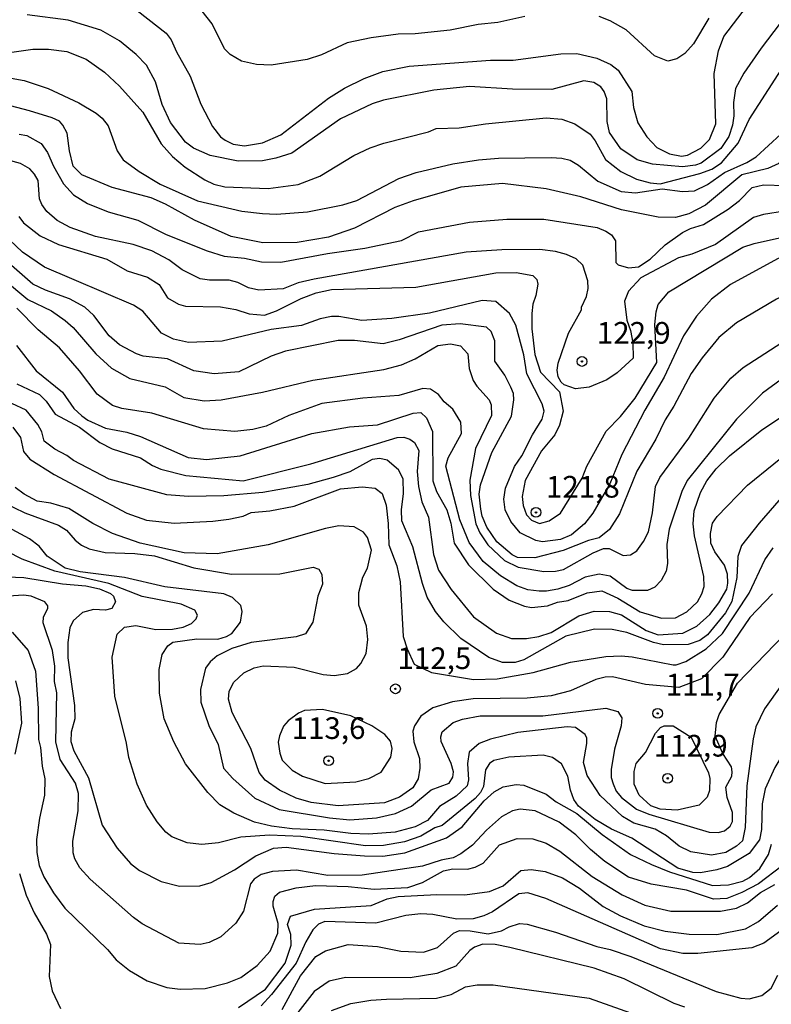
# Model space of a CAD drawing. Units: millimetres. Extents: x 183127 to 185543, y 1668740 to 1671516.
# Drawn here: x 184336 to 184423, y 1669000 to 1669114 of the extents above; entities that cross this region are included whole.
import ezdxf
from ezdxf.enums import TextEntityAlignment as Align

# ---------------------------------------------------------------- set-up
doc = ezdxf.new("R2010")
doc.units = ezdxf.units.MM
doc.header["$MEASUREMENT"] = 0
for name, color, linetype in [('IMAGEM', 7, 'Continuous'), ('V-CURVA_DE_NIVEL', 4, 'Continuous'), ('V-CURVA_MESTRA', 1, 'Continuous'), ('V-PONTO_DE_APARELHO', 4, 'Continuous'), ('V-TEXTO_DE_ALTIMETRIA', 7, 'Continuous')]:
    doc.layers.add(name, color=color, linetype=linetype)
picture_1 = doc.add_image_def('image1.jpg', size_in_pixel=(4025, 4626))

# ---------------------------------------------------------------- blocks, each defined once
blk = doc.blocks.new('805')
at = {"color": 0, "linetype": 'ByBlock', "lineweight": -2}
for radius in [0.562, 0.0806]:
    blk.add_circle((0, 0), radius, dxfattribs=at)

msp = doc.modelspace()

# ---------------------------------------------------------------- linework, layer by layer
at = {"layer": 'V-CURVA_DE_NIVEL'}
for points in [[(184431.05, 1669123.16), (184429.04, 1669120.46), (184427.05, 1669117.22), (184421.83, 1669110.31), (184419.84, 1669107.42), (184418.89, 1669105.67), (184418.63, 1669104.03)], [(184348.95, 1669115.36), (184353.18, 1669112.06), (184353.78, 1669111.28), (184354.38, 1669109.9), (184355.96, 1669107.1), (184357.19, 1669103.86), (184358.55, 1669101.27), (184359.48, 1669100.1), (184360, 1669099.69), (184360.91, 1669099.25), (184362.25, 1669099.06), (184364.32, 1669099.41), (184366.41, 1669100.33), (184371.93, 1669104.53), (184373.77, 1669105.69), (184376.02, 1669106.81), (184378.18, 1669107.61), (184381.24, 1669108.22), (184390.61, 1669108.91), (184393.21, 1669108.91), (184398.71, 1669109.66), (184400.59, 1669109.68), (184402.88, 1669109.17), (184404.48, 1669108.41), (184405.34, 1669107.76), (184406.91, 1669105.33), (184407.11, 1669103.47), (184407.62, 1669101.69), (184408.66, 1669100.1), (184409.81, 1669098.87), (184411.25, 1669098.13), (184412.64, 1669097.87), (184413.33, 1669097.98), (184414.88, 1669098.78), (184415.89, 1669099.76), (184416.61, 1669101.57), (184416.43, 1669107.4), (184416.91, 1669109.99), (184417.53, 1669111.67), (184422.87, 1669118.71)], [(184449.42, 1669116.29), (184448.34, 1669113.57), (184447.57, 1669112.41), (184446.7, 1669110.59), (184445.25, 1669106.34), (184439.93, 1669101.52), (184435.78, 1669098.54), (184433.32, 1669097.42), (184432.2, 1669096.73), (184429.26, 1669093.64), (184428.57, 1669093.12), (184424.55, 1669091.51), (184422.09, 1669091.12)], [(184439.77, 1669115.73), (184438.32, 1669113.23), (184437.05, 1669111.8), (184433.49, 1669109.14), (184432.17, 1669107.83), (184431.18, 1669106.62), (184429.82, 1669104.07), (184426.69, 1669099.58), (184424.94, 1669097.81), (184423.86, 1669097.03), (184422.59, 1669096.43), (184419.61, 1669095.69), (184415.42, 1669092.22), (184413.5, 1669091.2), (184411.95, 1669090.77), (184409.96, 1669090.81), (184405.73, 1669091.68)], [(184418.63, 1669104.03), (184418.68, 1669102.52), (184418.53, 1669101.44), (184418.12, 1669100.14), (184417.17, 1669098.76), (184414.92, 1669097.05), (184414.28, 1669096.82), (184412.77, 1669096.64), (184409.31, 1669096.95), (184407.54, 1669097.42), (184405.64, 1669098.7), (184404.36, 1669100.58), (184404.08, 1669101.87), (184404.04, 1669104.46), (184403.71, 1669105.33), (184403.35, 1669105.84), (184402.55, 1669106.36), (184401.37, 1669106.53), (184397.7, 1669105.54), (184393.16, 1669105.58), (184388.2, 1669105.88), (184384.09, 1669105.45), (184378.27, 1669104.33), (184376.97, 1669103.9), (184373.3, 1669102.15), (184367.68, 1669098.22), (184365.83, 1669097.61), (184364.32, 1669097.33), (184361.51, 1669097.29), (184358.27, 1669097.94), (184356.33, 1669098.78), (184355.44, 1669099.49), (184353.69, 1669101.74), (184352.74, 1669103.83), (184351.97, 1669106.41), (184350.91, 1669108.35), (184349.72, 1669109.58), (184347.82, 1669111.15), (184345.67, 1669112.4), (184341.87, 1669113.53), (184337.16, 1669114.17)], [(184394.59, 1669113.96), (184391.44, 1669113.27), (184389.19, 1669113.05), (184385.95, 1669112.4), (184381.94, 1669111.97), (184379.95, 1669111.93), (184376.84, 1669111.5), (184374.08, 1669110.94), (184371.12, 1669109.55), (184369.46, 1669108.99), (184365.31, 1669108.34), (184363.63, 1669108.43), (184361.9, 1669108.82), (184360.56, 1669109.57), (184359.91, 1669110.22), (184358.49, 1669113.1), (184357.36, 1669114.57)], [(184415.81, 1669113.77), (184414.04, 1669110.83), (184413.02, 1669109.7), (184412.12, 1669109.1), (184411.08, 1669108.8), (184409.53, 1669109.44), (184406.25, 1669112.42), (184404.43, 1669113.48), (184403.14, 1669113.96)], [(184332.37, 1669109.42), (184337.81, 1669110.2), (184339.62, 1669110.2), (184341.74, 1669109.94), (184343.98, 1669109.04), (184346.09, 1669107.53), (184347.82, 1669105.93), (184350.5, 1669102.95), (184352.63, 1669099.26), (184353.91, 1669097.83), (184355.4, 1669096.6), (184357.67, 1669095.11), (184358.71, 1669094.63), (184359.96, 1669094.31), (184364.97, 1669094.14), (184368.42, 1669094.59), (184370.93, 1669095.54), (184374.85, 1669097.92), (184376.73, 1669098.8), (184378.31, 1669099.36), (184383.45, 1669100.66), (184384.35, 1669101.05), (184386.99, 1669101.13), (184390.05, 1669101.59), (184397.05, 1669102.26), (184398.86, 1669102.13), (184400.33, 1669101.59), (184402.1, 1669100.4), (184402.7, 1669099.63), (184403.89, 1669097.49), (184405.64, 1669096.1), (184407.45, 1669095.2), (184409.05, 1669094.79), (184410.17, 1669094.68), (184414.75, 1669095.84), (184416.13, 1669096.34), (184417.26, 1669097.07), (184419.2, 1669099.37), (184420.45, 1669102.09), (184424.9, 1669109.02)], [(184379.56, 1669091.94), (184374.94, 1669089.56), (184371.94, 1669088.5), (184368.29, 1669087.92), (184364.36, 1669087.88), (184360.69, 1669088.61), (184356.46, 1669090.47), (184353.13, 1669092.33), (184351.45, 1669093.06), (184346.96, 1669094.23), (184343.46, 1669095.71), (184342.47, 1669096.71), (184342.03, 1669098.46), (184341.78, 1669100.51), (184341.26, 1669101.44), (184340.87, 1669101.89), (184340.05, 1669102.28), (184337.42, 1669103.08), (184334.52, 1669103.85)], [(184336.25, 1669100.4), (184337.12, 1669100.23), (184338.78, 1669099.32), (184339.49, 1669098.28), (184340.18, 1669096.69), (184341.34, 1669094.66), (184342.51, 1669093.41), (184344.11, 1669092.39), (184346.49, 1669091.42), (184349.94, 1669090.47), (184353.18, 1669088.83), (184357.93, 1669086.93), (184359.87, 1669086.32), (184362.25, 1669086.11), (184364.19, 1669085.68), (184366.43, 1669085.63), (184371.79, 1669086.63), (184376.11, 1669087.25), (184380.34, 1669088.14), (184382.32, 1669089.13), (184388.2, 1669090.25), (184392.51, 1669090.6), (184396.75, 1669090.6), (184402.9, 1669089.63), (184403.91, 1669089.19), (184404.56, 1669088.78), (184405.03, 1669088.1), (184405.08, 1669085.59), (184405.36, 1669085.33), (184406.55, 1669084.98), (184407.67, 1669085.11), (184409.05, 1669085.98), (184410.78, 1669087.64), (184412.78, 1669089.05), (184413.67, 1669089.5), (184415.18, 1669089.97), (184418.03, 1669091.74), (184419.33, 1669092.76), (184420.79, 1669094.23), (184422.09, 1669094.57), (184424.6, 1669094.48)], [(184413.85, 1669086.54), (184412.29, 1669086.15), (184407.97, 1669083.84), (184406.54, 1669082.27), (184406.09, 1669081.15), (184406.33, 1669078.96), (184406.78, 1669077.75), (184407.05, 1669076.32), (184407.08, 1669074.56), (184405.23, 1669072.87), (184404.04, 1669072.07), (184402.01, 1669071.21), (184400.42, 1669071.04), (184399.12, 1669071.47), (184398.75, 1669071.8), (184398.41, 1669072.42), (184398.3, 1669073.16), (184398.4, 1669073.99), (184399.61, 1669077.43), (184401.1, 1669080.15), (184401.1, 1669080.45), (184401.69, 1669081.66), (184401.88, 1669082.59), (184401.84, 1669083.48), (184401.28, 1669085.27), (184400.48, 1669086), (184399.38, 1669086.5), (184398.13, 1669086.88), (184396.31, 1669087.1), (184391.93, 1669087.06), (184387.81, 1669086.78), (184370.25, 1669083.69), (184368.42, 1669083.24), (184366.69, 1669082.57), (184363.89, 1669082.39), (184362.68, 1669082.67), (184361.45, 1669083.3), (184360.48, 1669083.56), (184358.19, 1669083.56), (184357.11, 1669083.73), (184355.04, 1669084.73), (184353.52, 1669085.89), (184351.54, 1669086.93), (184349.38, 1669087.68), (184345.06, 1669088.61), (184342.12, 1669089.65), (184340.61, 1669090.45), (184339.42, 1669091.49), (184338.84, 1669092.29), (184338.58, 1669092.93), (184338.41, 1669095.07), (184338, 1669095.78), (184337.48, 1669096.41), (184336.4, 1669097.03), (184334.87, 1669097.42)], [(184405.73, 1669091.68), (184401.02, 1669093.15), (184397.03, 1669094.1), (184392, 1669094.7), (184387.18, 1669094.27), (184381.68, 1669092.71), (184379.56, 1669091.94)], [(184422.09, 1669091.12), (184420.97, 1669090.77), (184416.57, 1669087.68), (184413.85, 1669086.54)], [(184336.21, 1669090.9), (184336.72, 1669090.17), (184338.67, 1669088.66), (184340.79, 1669087.66), (184346.36, 1669085.98), (184348.69, 1669084.62), (184351.06, 1669083.91), (184352.4, 1669083.04), (184353.33, 1669081.51), (184354.6, 1669080.8), (184355.42, 1669080.54), (184359.48, 1669080.49), (184361.25, 1669080.19), (184362.76, 1669079.67), (184364.53, 1669079.54), (184365.92, 1669080.02), (184368.76, 1669081.45), (184370.49, 1669082.09), (184372.26, 1669082.48), (184381.98, 1669082.74), (184391.22, 1669084.4), (184393.59, 1669084.45), (184395.49, 1669084.08), (184395.97, 1669083.65), (184396.08, 1669083.09), (184395.86, 1669081.77), (184395.49, 1669080.8), (184395.38, 1669079.72), (184395.4, 1669077.95), (184395.73, 1669074.97), (184396.4, 1669072.94), (184398.56, 1669070.67), (184398.99, 1669068.45), (184398.58, 1669066.85), (184398.04, 1669065.73), (184396.48, 1669063.87), (184394.63, 1669060.46), (184394.28, 1669058.61), (184394.39, 1669057.59), (184394.75, 1669056.51), (184395.35, 1669055.88), (184396.27, 1669055.5), (184397.37, 1669055.82), (184398.67, 1669056.67), (184401.19, 1669060.72), (184401.71, 1669062.1), (184403.95, 1669066.16), (184405.62, 1669067.82), (184407.3, 1669069.96), (184409.81, 1669074.06), (184409.56, 1669078.45), (184409.74, 1669079.89), (184409.96, 1669080.76), (184411.19, 1669082.22), (184419.74, 1669087.36), (184421.03, 1669087.79), (184424.64, 1669088.59)], [(184413.78, 1669072.81), (184411.77, 1669069.01), (184410.78, 1669067.46), (184409.7, 1669065.21), (184407.49, 1669061.52), (184405.51, 1669056.62), (184404.36, 1669054.81), (184403.14, 1669053.85), (184401.93, 1669053.55), (184398.99, 1669052.38), (184395.71, 1669051.52), (184393.72, 1669051.58), (184393.12, 1669051.87), (184391.33, 1669053.4), (184390.18, 1669055.06), (184389.64, 1669056.36), (184389.49, 1669057.14), (184389.32, 1669058.86), (184389.45, 1669059.96), (184390.78, 1669063.7), (184393.03, 1669067.89), (184393.31, 1669069.75), (184393.25, 1669070.48), (184392.97, 1669071.21), (184392.27, 1669072.6), (184391.13, 1669074.21), (184391.13, 1669076.57), (184390.7, 1669077.65), (184390.14, 1669078.12), (184387.12, 1669078.51), (184385, 1669078.38), (184380.08, 1669076.69), (184378.22, 1669076.22), (184374.94, 1669076.61), (184373.04, 1669076.61), (184366.95, 1669075.36), (184365.31, 1669074.81), (184361.56, 1669072.98), (184358.75, 1669072.77), (184356.37, 1669073.11), (184353.35, 1669074.49), (184350.54, 1669074.79), (184349.77, 1669075.05), (184347.82, 1669076.09), (184346.63, 1669077.13), (184344.84, 1669079.5), (184343.81, 1669080.45), (184342.06, 1669081.4), (184339.27, 1669082.41), (184337.83, 1669083.11), (184334.74, 1669085.78)], [(184334.44, 1669083.67), (184337.25, 1669081.31), (184339.97, 1669080.02), (184341.56, 1669078.92), (184342.45, 1669078.1), (184345.08, 1669075.06), (184346.87, 1669073.41), (184348.99, 1669072.2), (184353.09, 1669071.27), (184355.23, 1669070.04), (184357.58, 1669069.66), (184359.53, 1669069.74), (184364.32, 1669070.65), (184370.1, 1669072.03), (184378.31, 1669073.24), (184380.34, 1669073.8), (184381.94, 1669074.47), (184384.54, 1669076.03), (184385.99, 1669076.22), (184387.16, 1669075.98), (184387.98, 1669075.06), (184388.15, 1669073.39), (184388.63, 1669071.99), (184389.03, 1669071.34), (184390.44, 1669069.77), (184390.7, 1669069.18), (184390.74, 1669067.95), (184388.88, 1669064.13), (184388.21, 1669060.48), (184388.32, 1669058.72), (184388.91, 1669055.47), (184389.38, 1669054.42), (184390.31, 1669053.03), (184392.21, 1669051.22), (184393.81, 1669050.46), (184396.75, 1669049.97), (184398.13, 1669049.99), (184399.03, 1669050.21), (184402.46, 1669052.13), (184403.65, 1669052.6), (184404.32, 1669052.6), (184405.9, 1669051.82), (184406.78, 1669051.87), (184407.5, 1669052.36), (184408.27, 1669053.42), (184408.83, 1669054.55), (184409.31, 1669056.71), (184409.63, 1669059.77), (184410.15, 1669060.81), (184413.5, 1669065.34), (184416.41, 1669069.96), (184418.35, 1669072.25), (184419.76, 1669073.48), (184426.71, 1669077.97)], [(184428.79, 1669083.65), (184426.54, 1669082.78), (184423.6, 1669081.36), (184418.98, 1669078.64), (184416.95, 1669076.93), (184415.03, 1669074.62), (184413.78, 1669072.81)], [(184410.3, 1669048.93), (184409.57, 1669048.17), (184408.71, 1669047.76), (184406.98, 1669047.78), (184406.33, 1669048), (184404.43, 1669049.41), (184403.14, 1669049.66), (184401.54, 1669049.3), (184399.68, 1669048.35), (184398.39, 1669047.94), (184397.09, 1669047.68), (184396.23, 1669047.7), (184394.93, 1669047.85), (184393.64, 1669048.3), (184391.78, 1669049.47), (184389.75, 1669051.11), (184388.15, 1669053.29), (184387.09, 1669055.93), (184385.47, 1669062.1), (184385.73, 1669063.05), (184387.25, 1669065.87), (184387.2, 1669067.2), (184386.25, 1669068.67), (184385.26, 1669069.53), (184384.61, 1669070.39), (184383.68, 1669070.97), (184382.8, 1669071.06), (184380.04, 1669070.26), (184375.89, 1669069.96), (184371.14, 1669069.33), (184367.34, 1669067.97), (184364.75, 1669066.72), (184363.2, 1669066.33), (184361.12, 1669066.12), (184357.5, 1669066.42), (184351.54, 1669068.21), (184348.08, 1669068.75), (184347, 1669069.11), (184345.23, 1669070.43), (184343.18, 1669073.11), (184340.87, 1669075.74), (184338.43, 1669077.82), (184335.95, 1669080.32)], [(184335.92, 1669076.01), (184338.19, 1669073.09), (184341.22, 1669070.63), (184342.53, 1669068.77), (184343.46, 1669067.91), (184344.15, 1669067.43), (184346.18, 1669066.48), (184348.64, 1669066.01), (184350.24, 1669065.53), (184355.73, 1669063.09), (184357.84, 1669062.86), (184361.73, 1669063.31), (184370, 1669065.86), (184374.34, 1669066.63), (184377.57, 1669066.89), (184381.68, 1669068.23), (184382.56, 1669068.3), (184383.23, 1669067.67), (184383.92, 1669066.12), (184383.96, 1669060.42), (184384.39, 1669059.17), (184385.56, 1669057.09), (184386.05, 1669055.54), (184386.44, 1669053.21), (184388.06, 1669050.74), (184390.91, 1669047.92), (184392.77, 1669046.64), (184394.54, 1669045.95), (184395.36, 1669045.82), (184397.18, 1669045.99), (184398.36, 1669046.43), (184399.57, 1669046.6), (184401.76, 1669047.51), (184403.44, 1669047.72), (184405.3, 1669046.88), (184407.89, 1669045.3), (184410.34, 1669044.57), (184411.94, 1669044.63), (184413.28, 1669045.32), (184414.51, 1669046.47), (184415.01, 1669047.38), (184415.27, 1669048.24), (184415.22, 1669049.37), (184414.14, 1669054.07), (184414.01, 1669055.45), (184414.1, 1669056.94), (184414.84, 1669059.08), (184415.57, 1669060.42), (184416.63, 1669061.8), (184418.18, 1669063.31), (184421.9, 1669066.29), (184426.95, 1669069.66)], [(184426.89, 1669074.12), (184422.01, 1669070.54), (184419, 1669067.52), (184413.3, 1669060.46)], [(184417.73, 1669045.2), (184415.64, 1669042.65), (184414.75, 1669042.02), (184413.43, 1669041.55), (184410.56, 1669041.5), (184409.4, 1669041.76), (184406.35, 1669042.93), (184404.65, 1669043.27), (184402.6, 1669043.32), (184399.29, 1669042.5), (184394.46, 1669039.78), (184393.46, 1669039.47), (184392, 1669039.45), (184390.42, 1669040.06), (184387.2, 1669042.24), (184385.21, 1669044.14), (184384.25, 1669045.34), (184383.3, 1669046.99), (184382.75, 1669048.56), (184381.65, 1669052.8), (184380.38, 1669055.8), (184380.33, 1669057.09), (184380.59, 1669058.95), (184380.53, 1669060.64), (184380.01, 1669061.67), (184378.71, 1669062.81), (184377.83, 1669063.01), (184376.97, 1669062.88), (184374.38, 1669061.45), (184372.48, 1669060.8), (184369.54, 1669059.98), (184364.36, 1669059.08), (184359.83, 1669058.69), (184355.79, 1669058.6), (184353.26, 1669058.82), (184346.62, 1669060.59), (184342.51, 1669062.77), (184341.74, 1669063.35), (184340.35, 1669064.06), (184339.12, 1669065.01), (184338.84, 1669066.08), (184338.38, 1669066.9), (184337.05, 1669068.56), (184333.7, 1669070.11)], [(184335.52, 1669066.61), (184336.38, 1669065.43), (184336.72, 1669063.79), (184337.48, 1669062.92), (184340.27, 1669061.15), (184348.64, 1669056.7), (184350.93, 1669055.88), (184354.13, 1669055.54), (184358.58, 1669055.75), (184360.43, 1669055.99), (184362.07, 1669056.36), (184363.02, 1669056.75), (184365.14, 1669056.94), (184367.95, 1669057.5), (184373.3, 1669059.49), (184375.8, 1669059.73), (184377.32, 1669059.58), (184378.11, 1669058.95), (184378.56, 1669057.61), (184378.82, 1669055.5), (184378.87, 1669053.04), (184379.82, 1669050.62), (184380.21, 1669048.76), (184380.55, 1669042.46), (184381, 1669041.03), (184381.79, 1669039.28), (184383.81, 1669038.3), (184388.64, 1669037.51), (184391.39, 1669037.57), (184395.54, 1669038.31), (184399.86, 1669039.52), (184403.91, 1669040.16), (184405.68, 1669040.25), (184406.94, 1669040.12), (184411.69, 1669039.21), (184412.03, 1669039.19), (184413.15, 1669039.58), (184415.51, 1669041.03), (184417.36, 1669042.8), (184420.47, 1669047.47), (184422.26, 1669051.31), (184423.21, 1669052.69)], [(184413.3, 1669060.46), (184412.68, 1669059.17), (184411.21, 1669054.85), (184410.95, 1669053.08), (184411.04, 1669050.88), (184410.89, 1669050.01), (184410.3, 1669048.93)], [(184423.15, 1669047.38), (184420.54, 1669044.66), (184417.43, 1669040.08), (184414.94, 1669037.6), (184412.34, 1669036.59), (184408.49, 1669036.94), (184404.69, 1669037.83), (184403.83, 1669037.79), (184402.75, 1669037.51), (184399.86, 1669036.19), (184397.61, 1669035.63), (184394.85, 1669035.35), (184388.63, 1669035.29), (184386.21, 1669034.94), (184383.97, 1669034.25), (184382.56, 1669033.28), (184381.85, 1669032.16), (184381.67, 1669031.53), (184381.78, 1669030.32), (184382.41, 1669028.38), (184382.45, 1669027.3), (184382.28, 1669026.05), (184381.67, 1669025.03), (184380.1, 1669023.93), (184378.4, 1669023.28), (184373.04, 1669022.94), (184369.93, 1669023.32), (184368.2, 1669023.84), (184366.26, 1669024.73), (184364.6, 1669025.9), (184363.93, 1669026.78), (184362.98, 1669029.55), (184360.79, 1669033.69), (184360.39, 1669035.25), (184360.47, 1669036.11), (184360.95, 1669037.15), (184362.16, 1669038.29), (184363.33, 1669038.87), (184364.4, 1669039.09), (184367.97, 1669038.91), (184371.31, 1669038.09), (184372.57, 1669037.98), (184374.1, 1669038.2), (184375.15, 1669038.78), (184375.67, 1669039.35), (184376.28, 1669040.51), (184376.47, 1669042.11), (184376.32, 1669043.67), (184375.43, 1669046.08), (184375.43, 1669047.55), (184375.89, 1669049.32), (184376.41, 1669050.36), (184376.88, 1669052.43), (184376.43, 1669053.9), (184375.95, 1669054.5), (184374.89, 1669055.1), (184373.13, 1669055.21), (184371.57, 1669054.91), (184364.97, 1669053.03), (184359.09, 1669052), (184355.29, 1669052.13), (184350.2, 1669053.23), (184347, 1669054.33), (184344.72, 1669055.51), (184341.97, 1669057.22), (184339.88, 1669057.83), (184338.32, 1669058.08), (184336.81, 1669058.86), (184335.77, 1669059.66)], [(184425.16, 1669059.6), (184421.61, 1669055.52), (184419.58, 1669052.95)], [(184333.06, 1669058.58), (184336.9, 1669056.72), (184340.79, 1669055.3), (184341.69, 1669054.74), (184342.68, 1669053.59), (184343.42, 1669052.99), (184344.33, 1669052.56), (184346.14, 1669052.17), (184349.59, 1669052.04), (184351.84, 1669051.78), (184356.37, 1669050.4), (184360.73, 1669049.66), (184366.32, 1669049.71), (184370.15, 1669050.46), (184370.79, 1669050.23), (184371.16, 1669049.62), (184371.22, 1669048.5), (184370.71, 1669047.12), (184370.12, 1669044.1), (184369.28, 1669042.76), (184368.2, 1669042.41), (184363.02, 1669041.76), (184360.78, 1669041.09), (184359.09, 1669040.23), (184358.27, 1669039.54), (184357.75, 1669038.83), (184357.15, 1669036.37), (184357.19, 1669034.9), (184358.12, 1669032.22), (184359.18, 1669030.02), (184359.82, 1669027.3), (184360.88, 1669026.09), (184363.41, 1669023.83), (184366.22, 1669022.5), (184372.05, 1669021.55), (184374.38, 1669021.34), (184377.45, 1669021.55), (184379.65, 1669022.07), (184381.48, 1669022.91), (184383.75, 1669024.79), (184385.86, 1669025.57), (184386.25, 1669026.26), (184386.34, 1669026.87), (184386.08, 1669027.82), (184384.91, 1669030.37), (184384.87, 1669030.88), (184385.04, 1669031.49), (184386.31, 1669032.55), (184387.38, 1669032.95), (184389.41, 1669033.3), (184396.66, 1669033.3), (184403.91, 1669034.21), (184405.3, 1669033.8), (184405.77, 1669033.09), (184405.68, 1669032.18), (184404.9, 1669029.46), (184404.52, 1669027.13), (184404.52, 1669026.22), (184404.75, 1669025.49), (184405.12, 1669024.62), (184405.72, 1669023.89), (184407.45, 1669022.57), (184408.88, 1669021.99), (184415.83, 1669019.91), (184416.87, 1669019.87), (184417.6, 1669020.04), (184418.27, 1669020.58), (184418.53, 1669021.13), (184418.55, 1669022.16), (184417.9, 1669023.89), (184417.75, 1669025.1), (184418.46, 1669026.35), (184418.51, 1669026.87), (184418.4, 1669027.43), (184417.41, 1669028.97), (184416.55, 1669030.96)], [(184421.66, 1669019.01), (184420.45, 1669017.45), (184417.95, 1669015.94), (184416.74, 1669015.55), (184414.84, 1669015.21), (184413.97, 1669015.25), (184412.22, 1669015.75), (184406.93, 1669019.2), (184404.56, 1669020.26), (184402.7, 1669021.36), (184400.78, 1669022.89), (184400.24, 1669023.67), (184399.85, 1669024.75), (184399.55, 1669026.35), (184398.82, 1669027.78), (184397.76, 1669028.53), (184396.7, 1669028.77), (184392.73, 1669028.55), (184391, 1669028.16), (184390.48, 1669027.82), (184390.05, 1669027.08), (184389.81, 1669025.18), (184389.45, 1669024.49), (184388.84, 1669023.8), (184385.02, 1669020.67), (184384.18, 1669020.39), (184382.58, 1669019.44), (184380.68, 1669018.77), (184378.27, 1669018.36), (184376.19, 1669018.32), (184368.72, 1669019.4), (184365.1, 1669019.57), (184361.81, 1669019.31), (184359.22, 1669018.68), (184357.32, 1669018.49), (184355.6, 1669018.66), (184353.83, 1669019.35), (184353.14, 1669019.91), (184352.14, 1669021.1), (184350.91, 1669023.03), (184349.85, 1669025.44), (184348.9, 1669028.51), (184348.62, 1669030.17), (184347.26, 1669035.59), (184346.96, 1669040.08), (184347.56, 1669042.72), (184348.39, 1669043.53), (184349.68, 1669043.75), (184352.01, 1669043.27), (184353.91, 1669043.32), (184355.16, 1669043.53), (184356.13, 1669043.96), (184356.67, 1669044.49), (184356.8, 1669044.94), (184356.52, 1669045.5), (184354.91, 1669046.21), (184350.41, 1669047.09), (184346.57, 1669048.58), (184340.35, 1669049.99), (184336.6, 1669051.39), (184333.01, 1669053.19)], [(184419.58, 1669052.95), (184419.15, 1669051.7), (184419.05, 1669049.26), (184418.46, 1669046.49), (184417.73, 1669045.2)], [(184331.98, 1669049.45), (184336.79, 1669049.28), (184341.22, 1669048.54), (184343.94, 1669048.31), (184345.51, 1669047.98), (184346.79, 1669047.44), (184347.13, 1669047.12), (184347.35, 1669046.47), (184346.92, 1669045.69), (184346.18, 1669045.52), (184344.8, 1669045.56), (184343.53, 1669045.22), (184342.47, 1669044.29), (184342.08, 1669043.45), (184341.86, 1669041.77), (184341.84, 1669040), (184342.6, 1669034.51), (184342.64, 1669032.96), (184342.25, 1669031.45), (184342.18, 1669030.34), (184342.55, 1669029.29), (184344.24, 1669026.18), (184345.83, 1669020.71), (184347.54, 1669018.06), (184349.07, 1669016.29), (184350.11, 1669015.49), (184352.62, 1669014.21), (184354.73, 1669013.68), (184357.06, 1669013.7), (184358.4, 1669014.08), (184361.08, 1669015.57), (184363.54, 1669017.19), (184365.57, 1669018.06), (184367.02, 1669018.19), (184372.57, 1669017.45), (184376.06, 1669017.19), (184378.18, 1669017.15), (184380.73, 1669017.52), (184385.52, 1669019.24), (184387.33, 1669020.5), (184389.88, 1669023.52), (184391.02, 1669024.56), (184392.08, 1669025.14), (184393.59, 1669025.4), (184394.46, 1669025.31), (184397.03, 1669024.27), (184398.17, 1669023.41), (184400.59, 1669022.05), (184403.5, 1669019.63), (184406.76, 1669017.32), (184409.18, 1669016.16), (184411.25, 1669015.34), (184416.22, 1669013.74), (184418.08, 1669013.83), (184419.72, 1669014.26), (184420.49, 1669014.67), (184421.68, 1669015.71), (184422.67, 1669017.33), (184423.04, 1669018.51)], [(184424.25, 1669016.03), (184421.53, 1669013.95), (184419.59, 1669012.94), (184417.86, 1669012.27), (184416.35, 1669012.18), (184413.24, 1669013.22), (184409.14, 1669013.91), (184406.52, 1669014.73), (184403.8, 1669016.5), (184402.14, 1669017.9), (184400.46, 1669019.61), (184398.53, 1669021.06), (184395.75, 1669022.38), (184394.03, 1669022.55), (184393.16, 1669022.38), (184391.87, 1669021.66), (184390.16, 1669020.15), (184388.52, 1669018.41), (184387.2, 1669017.39), (184386.3, 1669016.93), (184384.92, 1669016.68), (184382.76, 1669015.98), (184375.8, 1669014.95), (184371.83, 1669014.91), (184368.25, 1669015.51), (184365.48, 1669015.36), (184364.15, 1669015.03), (184363.35, 1669014.47), (184362.93, 1669013.96), (184362.11, 1669010.81), (184361.25, 1669009.42), (184359.5, 1669007.82), (184358.14, 1669007.18), (184357.11, 1669006.96), (184354.65, 1669007.09), (184350.41, 1669009.33), (184349.42, 1669010.05), (184344.41, 1669014.5), (184343.24, 1669015.77), (184342.64, 1669016.81), (184342.47, 1669017.5), (184342.44, 1669018.86), (184343.03, 1669022.38), (184343.07, 1669024.36), (184342.73, 1669025.57), (184340.96, 1669028.29), (184340.48, 1669030.32), (184340.57, 1669035.96), (184340.32, 1669037.28), (184340.35, 1669039.05), (184340.09, 1669040.86), (184339.01, 1669044.05), (184339.04, 1669044.7), (184339.53, 1669045.74), (184339.53, 1669046.02), (184339.19, 1669046.45), (184337.63, 1669047.12), (184336.73, 1669047.23), (184334.44, 1669047.07)], [(184416.55, 1669030.96), (184416.69, 1669032.53), (184416.99, 1669033.48), (184419.11, 1669037.1), (184424.48, 1669042.67), (184425.89, 1669043.9)], [(184335.43, 1669042.97), (184337.29, 1669040.86), (184338.11, 1669038.48), (184338.41, 1669034.21), (184338.45, 1669030.58), (184338.71, 1669029.68), (184338.88, 1669027.52), (184339.19, 1669026.05), (184339.16, 1669024.15), (184338.58, 1669021.53), (184338.24, 1669019.05), (184338.28, 1669017.54), (184338.54, 1669016.07), (184339.1, 1669014.74), (184340.18, 1669012.92), (184341.49, 1669011.15), (184346.44, 1669006.36), (184347.41, 1669005.19), (184348.95, 1669003.94), (184351.02, 1669002.77), (184353.26, 1669001.99), (184354.82, 1669001.78), (184357.71, 1669001.86), (184360.26, 1669002.51), (184361.81, 1669003.16), (184363.71, 1669004.52), (184365.18, 1669006.19), (184366.09, 1669008.26), (184366.11, 1669009.38), (184365.52, 1669011.37), (184365.52, 1669011.89), (184365.72, 1669012.51), (184366.28, 1669012.99), (184368.2, 1669013.48), (184370.41, 1669013.74), (184374.18, 1669013.65), (184377.19, 1669013.33), (184381.07, 1669013.52), (184382.76, 1669014.1), (184385.19, 1669015.45), (184386.25, 1669015.66), (184387.94, 1669015.64), (184388.84, 1669015.85), (184389.75, 1669016.33), (184391.65, 1669018.45), (184393.68, 1669019.18), (184395.49, 1669019.14), (184397.05, 1669018.62), (184398.6, 1669017.71), (184402.36, 1669014.78), (184405.81, 1669012.68), (184408.4, 1669011.49), (184411.43, 1669010.78), (184417.13, 1669010.8), (184419, 1669011.15), (184420.28, 1669011.75), (184421.75, 1669012.96), (184423.43, 1669013.87)], [(184371.54, 1669025.51), (184375.07, 1669025.7), (184376.58, 1669026.09), (184378.01, 1669026.82), (184379.13, 1669028.55), (184379.28, 1669029.55), (184379.08, 1669030.41), (184378.41, 1669031.16), (184376.93, 1669032.16), (184374.51, 1669033.3), (184371.23, 1669034.03), (184369.15, 1669033.95), (184368.46, 1669033.64), (184367.27, 1669032.74), (184366.75, 1669032.11), (184366.26, 1669031.01), (184366.13, 1669030.28), (184366.3, 1669029), (184366.58, 1669028.21), (184367.73, 1669027.04), (184368.94, 1669026.37), (184371.54, 1669025.51)], [(184407.19, 1669025.83), (184407.19, 1669026.89), (184407.43, 1669027.82), (184408.49, 1669029.07), (184409.65, 1669031.32), (184410.21, 1669031.98), (184410.63, 1669032.18), (184411.69, 1669032.18), (184413.78, 1669030.86), (184415.78, 1669026.75), (184415.93, 1669026.09), (184415.87, 1669024.71), (184415.61, 1669023.93), (184414.67, 1669023.02), (184412.16, 1669022.44), (184410.17, 1669022.55), (184409.1, 1669022.94), (184407.75, 1669024.15), (184407.19, 1669025.44), (184407.19, 1669025.83)], [(184424.96, 1669029.93), (184423.43, 1669027.34), (184422.31, 1669024.88), (184421.96, 1669023.16), (184421.87, 1669020.22), (184421.66, 1669019.01)], [(184420.75, 1669006.55), (184414.54, 1669005.92), (184412.81, 1669005.92), (184410.22, 1669006.44), (184396.98, 1669012.25), (184394.93, 1669012.92), (184393.9, 1669012.79), (184390.83, 1669010.72), (184389.84, 1669010.24), (184388.63, 1669009.9), (184386.73, 1669009.88), (184383.97, 1669010.41), (184382.58, 1669010.48), (184380.86, 1669010.28), (184377.4, 1669009.42), (184371.49, 1669009.59), (184370.75, 1669009.31), (184370.12, 1669008.65), (184369.32, 1669007.27), (184368.2, 1669004.8), (184365.35, 1669001.18), (184364.14, 1668999.88)], [(184366.56, 1668999.47), (184368.7, 1669003.34), (184370.47, 1669005.58), (184371.57, 1669006.23), (184374.21, 1669006.96), (184377.57, 1669006.7), (184380.25, 1669006.16), (184382.89, 1669006.07), (184384.5, 1669006.61), (184386.36, 1669008.26), (184387.03, 1669008.56), (184388.28, 1669008.54), (184390.36, 1669008.17), (184391.87, 1669008.51), (184392.75, 1669008.99), (184393.94, 1669009.38), (184394.85, 1669009.29), (184398.13, 1669008.38), (184402.88, 1669006.7), (184404.43, 1669006.36), (184406.8, 1669005.56), (184416.65, 1669001.52), (184419.5, 1669000.74), (184420.45, 1669000.7), (184421.92, 1669001.06), (184423, 1669001.91), (184423.77, 1669003.4)], [(184425.59, 1669009.21), (184424.55, 1669008.82), (184422.14, 1669007.09), (184420.75, 1669006.55)], [(184413.04, 1668999.71), (184411.79, 1669000.16), (184406.03, 1669002.99), (184402.57, 1669004.22), (184392.86, 1669006.61), (184391.15, 1669006.96), (184389.73, 1669007), (184388.78, 1669006.64), (184388.24, 1669006.25), (184386.6, 1669004.43), (184384.44, 1669003.59), (184381.33, 1669003.12), (184373.9, 1669003.16), (184372, 1669002.73), (184370.25, 1669001.54), (184368.37, 1668999.1)], [(184372.28, 1668999.32), (184374.51, 1669000.14), (184376.8, 1669000.53), (184378.61, 1669000.64), (184384.4, 1669000.74), (184386.08, 1669001.17), (184387.74, 1669002.08), (184389.06, 1669002.3), (184390.92, 1669002.3), (184402.01, 1669000.74), (184406.76, 1668999.08)]]:
    msp.add_lwpolyline(points, dxfattribs=at)
at = {"layer": 'V-CURVA_MESTRA'}
for points in [[(184459.36, 1669113.98), (184457.75, 1669113.59), (184456.78, 1669112.4), (184456.03, 1669108.22), (184454.32, 1669104.72), (184452.66, 1669101.87), (184451.39, 1669100.2), (184447.91, 1669096.99), (184441.05, 1669093.16), (184436.73, 1669091.03), (184427.71, 1669087.68), (184423.73, 1669086.02), (184418.29, 1669083.04), (184416.09, 1669081.36), (184414.38, 1669079.41), (184412.87, 1669077.13), (184410.63, 1669072.38), (184408.42, 1669068.56), (184405.75, 1669063.46), (184404.37, 1669060.07), (184402.43, 1669056.69), (184401.45, 1669055.45), (184399.94, 1669054.2), (184398.69, 1669053.66)], [(184334.05, 1669107.07), (184336.81, 1669106.58), (184339.58, 1669105.67), (184343.12, 1669103.99), (184345.1, 1669102.82), (184345.81, 1669102.24), (184346.51, 1669101.35), (184347.54, 1669098.46), (184348.23, 1669097.44), (184350.07, 1669096.08), (184352.49, 1669094.62), (184356.81, 1669092.69), (184361.94, 1669091.53), (184364.32, 1669091.23), (184365.92, 1669091.18), (184369.5, 1669091.44), (184373.56, 1669092.24), (184375.2, 1669092.74), (184380.04, 1669095.28), (184382.02, 1669095.96), (184386.25, 1669096.97), (184389.23, 1669097.44), (184391.52, 1669097.62), (184397.61, 1669097.7), (184398.86, 1669097.62), (184399.81, 1669097.38), (184400.78, 1669096.82), (184402.98, 1669094.96), (184405.68, 1669093.79), (184407.33, 1669093.64), (184410.43, 1669094.08), (184412.77, 1669093.77), (184414.15, 1669093.86), (184415.66, 1669094.59), (184417.6, 1669095.98), (184420.19, 1669097.12), (184421.27, 1669097.77), (184424.1, 1669100.38)], [(184392.17, 1669058.3), (184392.34, 1669059.56), (184393.38, 1669062.06), (184394.24, 1669063.31), (184395.45, 1669065.73), (184396.57, 1669067.52), (184396.79, 1669068.45), (184396.57, 1669069.31), (184394.82, 1669072.77), (184394.47, 1669074.93), (184393.55, 1669078.38), (184392.79, 1669079.72), (184391.24, 1669081.08), (184389.66, 1669081.23), (184383.58, 1669079.76), (184379.22, 1669079.14), (184375.76, 1669078.92), (184373.13, 1669079.35), (184372.26, 1669079.35), (184370.97, 1669079.09), (184368.81, 1669078.34), (184365.31, 1669077.86), (184359.66, 1669076.54), (184355.77, 1669076.35), (184354.04, 1669076.74), (184352.66, 1669077.43), (184350.5, 1669080), (184349.42, 1669080.69), (184339.15, 1669085.07), (184336.62, 1669086.78), (184333.57, 1669089.65)], [(184335.97, 1669071.62), (184338.6, 1669070.37), (184339.34, 1669069.62), (184340.39, 1669068.1), (184343.2, 1669066.59), (184345.54, 1669064.82), (184346.96, 1669064.11), (184350.24, 1669063.07), (184351.62, 1669062.19), (184352.57, 1669061.78), (184355.47, 1669061.04), (184362.07, 1669060.4), (184369.89, 1669062.36), (184379.86, 1669065.43), (184380.6, 1669065.45), (184381.29, 1669065.21), (184381.83, 1669064.84), (184382.34, 1669063.92), (184382.15, 1669061.5), (184382.3, 1669059.77), (184382.69, 1669058), (184383.47, 1669056.23), (184384.03, 1669051.91), (184384.63, 1669050.1), (184386.08, 1669047.9), (184388.67, 1669044.75), (184391.31, 1669042.84), (184393.03, 1669042.24), (184394.76, 1669042.24), (184396.18, 1669042.48), (184397.61, 1669042.93), (184400.81, 1669044.83), (184402.58, 1669045.37), (184404.35, 1669045.33), (184405.73, 1669044.96), (184408.58, 1669043.15), (184409.96, 1669042.67), (184412.81, 1669042.84), (184414.41, 1669043.64), (184415.91, 1669045.02), (184416.97, 1669046.36), (184417.88, 1669047.94), (184418.01, 1669048.63), (184417.97, 1669049.67), (184417.62, 1669050.7), (184416.5, 1669052.24), (184416.02, 1669053.21), (184415.98, 1669054.33), (184416.24, 1669055.54), (184416.76, 1669056.32), (184420.28, 1669059.9), (184426.34, 1669064.82)], [(184398.69, 1669053.66), (184396.62, 1669053.38), (184395.84, 1669053.55), (184394.05, 1669054.41), (184392.95, 1669055.71), (184392.3, 1669057.09), (184392.17, 1669058.3)], [(184424.23, 1669036.93), (184422.24, 1669034.12), (184421.23, 1669032.05), (184420.9, 1669030.67), (184420.17, 1669025.23), (184420, 1669020.44), (184419.69, 1669018.92), (184418.98, 1669018.28), (184417.77, 1669017.54), (184416.09, 1669017.24), (184413.72, 1669017.65), (184412.37, 1669018.3), (184410.93, 1669019.48), (184409.61, 1669020.24), (184407.15, 1669020.95), (184405.83, 1669021.7), (184403.26, 1669024.12), (184401.75, 1669026.44), (184401.34, 1669027.95), (184401.73, 1669030.11), (184401.73, 1669030.76), (184401.54, 1669031.16), (184400.42, 1669031.96), (184399.47, 1669032.05), (184393.77, 1669031.38), (184390.61, 1669030.63), (184389.32, 1669030.11), (184388.17, 1669029.11), (184387.96, 1669027.82), (184388.09, 1669025.92), (184387.93, 1669025.25), (184386.66, 1669024.06), (184384.74, 1669022.87), (184383.36, 1669021.25), (184381.94, 1669020.5), (184379.6, 1669019.89), (184376.54, 1669019.68), (184374.51, 1669019.76), (184371.44, 1669020.15), (184367.73, 1669020.28), (184365.35, 1669020.58), (184363.39, 1669021.06), (184360.99, 1669022.08), (184359.39, 1669023.07), (184357.99, 1669024.49), (184355.42, 1669027.8), (184354.06, 1669030.32), (184352.98, 1669032.96), (184352.42, 1669035.94), (184352.38, 1669038.66), (184352.72, 1669040.38), (184353.37, 1669041.37), (184353.97, 1669041.81), (184356.72, 1669042.2), (184359.14, 1669042.15), (184360.17, 1669042.46), (184360.77, 1669042.82), (184361.77, 1669044.12), (184361.98, 1669045.35), (184361.79, 1669046.04), (184360.84, 1669046.95), (184359.83, 1669047.4), (184353.05, 1669048.18), (184348.39, 1669049.28), (184343.29, 1669049.93), (184341.56, 1669050.36), (184339.47, 1669051.74), (184338.56, 1669052.88), (184337.43, 1669053.73), (184334.93, 1669055.06)], [(184335.82, 1669037.36), (184336.31, 1669035.33), (184336.49, 1669032.48), (184335.75, 1669028.9)], [(184336.29, 1669015.12), (184337.05, 1669012.62), (184337.98, 1669010.59), (184339.38, 1669008.13), (184339.84, 1669006.96), (184339.68, 1669003.25), (184340.03, 1669001.61), (184341.02, 1668999.58)], [(184361.55, 1668999.67), (184364.66, 1669001.8), (184366.93, 1669004.8), (184367.62, 1669006.88), (184367.58, 1669008.09), (184367.19, 1669009.25), (184367.55, 1669010.2), (184370.32, 1669011.04), (184376.84, 1669011.43), (184378.7, 1669012.21), (184379.95, 1669012.47), (184384.44, 1669012.73), (184387.64, 1669012.66), (184390.49, 1669013.07), (184392.08, 1669013.7), (184394.11, 1669015.47), (184395.32, 1669015.58), (184396.92, 1669015.36), (184398.91, 1669014.63), (184400.89, 1669013.44), (184403.61, 1669011.32), (184405.6, 1669010.26), (184408.36, 1669009.1), (184410.78, 1669008.49), (184413.54, 1669008.15), (184416.74, 1669008.11), (184420.02, 1669008.75), (184421.55, 1669009.61), (184423.73, 1669011.5)]]:
    msp.add_lwpolyline(points, dxfattribs=at)

# ---------------------------------------------------------------- block references
at = {"layer": 'V-PONTO_DE_APARELHO', "xscale": 0.999998301267624, "yscale": 0.999998301267624, "zscale": 0.999998301267624}
for p in [(184401.16, 1669074.18), (184395.86, 1669056.78), (184379.65, 1669036.43), (184409.91, 1669033.6), (184371.94, 1669028.14), (184411.06, 1669026.11)]:
    msp.add_blockref('805', p, dxfattribs=at)

# ---------------------------------------------------------------- texts
at = {"layer": 'V-TEXTO_DE_ALTIMETRIA'}
for s, p in [('122,9', (184402.88, 1669075.45)), ('121,8', (184397.01, 1669057.7)), ('112,5', (184379.88, 1669037.93)), ('111,7', (184410.83, 1669034.88)), ('113,6', (184367.67, 1669029.87)), ('112,9', (184409.45, 1669027.84))]:
    msp.add_text(s, height=2.5, dxfattribs=at).set_placement(p, align=Align.BOTTOM_LEFT)

# ---------------------------------------------------------------- referenced raster images: frames only (the image files are external)
at = {"layer": 'IMAGEM'}
image = msp.add_image(picture_1, insert=(183127.12, 1668739.81), size_in_units=(2415.91, 2776.64), dxfattribs=at)
image.dxf.flags = 7

doc.saveas('drawing.dxf')
